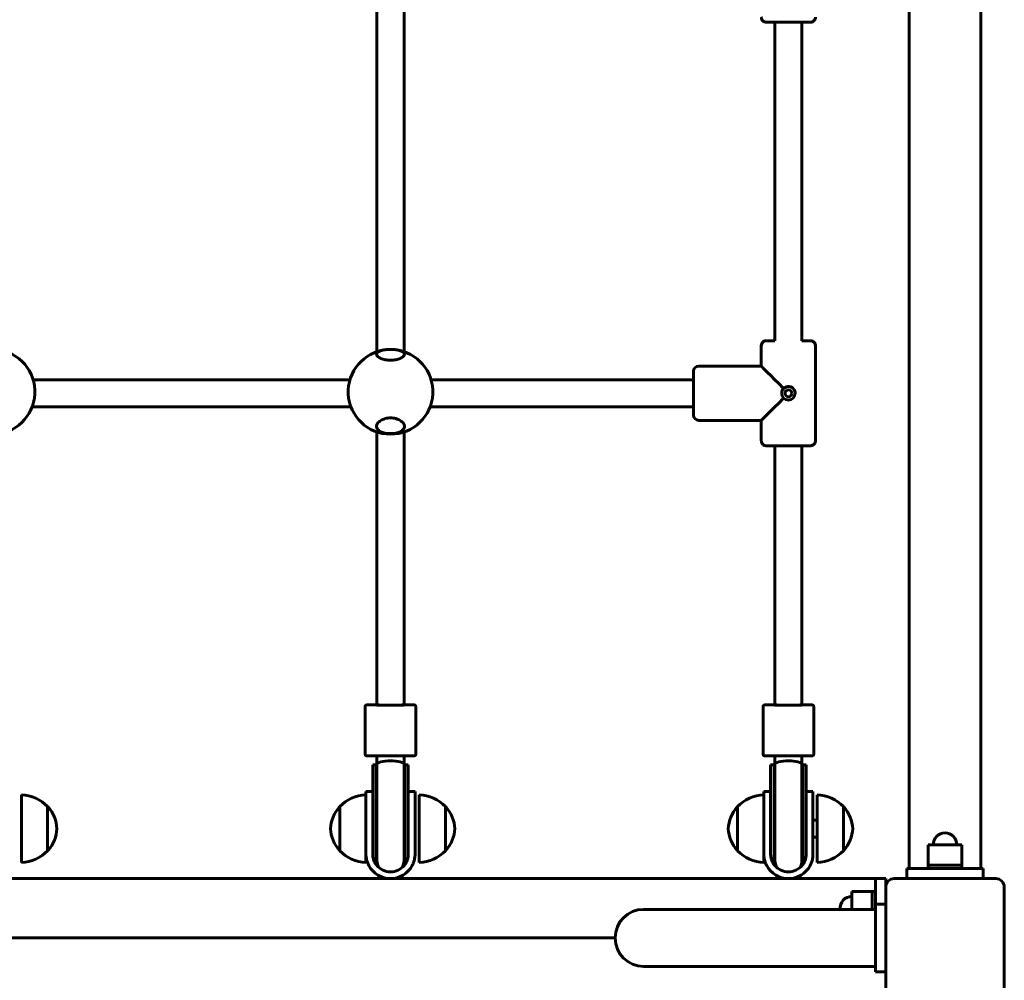
# Model space of a CAD drawing. Units: millimetres. Extents: x 4777 to 14021, y 6567 to 16066.
# Drawn here: x 9379 to 9961, y 9070 to 9637 of the extents above; entities that cross this region are included whole.
import ezdxf

# ---------------------------------------------------------------- set-up
doc = ezdxf.new("R2010")
doc.units = ezdxf.units.MM
doc.header["$LTSCALE"] = 65
doc.layers.add('Widoczne (ISO)', color=7, linetype='Continuous', lineweight=60)

msp = doc.modelspace()

# ---------------------------------------------------------------- linework, layer by layer
at = {"layer": 'Widoczne (ISO)'}
for p, q in [((9904.51, 9135.97), (9904.51, 10919.97)), ((9946.91, 9135.97), (9946.91, 10919.97)), ((9590.21, 9441.02), (9590.21, 9643.65)), ((9606.21, 9441.02), (9606.21, 9643.65)), ((9825.21, 9447.47), (9825.21, 9635.44)), ((9841.21, 9447.47), (9841.21, 9635.44)), ((9817.21, 9432.47), (9817.21, 9444.47)), ((9817.21, 9444.47), (9817.21, 9432.47)), ((9825.21, 9447.47), (9820.21, 9447.47)), ((9820.21, 9447.47), (9825.21, 9447.47)), ((9846.21, 9447.47), (9841.21, 9447.47)), ((9841.21, 9447.47), (9846.21, 9447.47)), ((9849.21, 9444.47), (9849.21, 9388.47)), ((9849.21, 9388.47), (9849.21, 9444.47)), ((9817.21, 9432.47), (9780.21, 9432.47)), ((9817.21, 9432.47), (9780.21, 9432.47)), ((9817.21, 9432.47), (9780.21, 9432.47)), ((9777.21, 9429.47), (9777.21, 9429.47)), ((9777.21, 9403.47), (9777.21, 9429.47)), ((9387.17, 9424.47), (9574.25, 9424.47)), ((9622.17, 9424.47), (9777.21, 9424.47)), ((9386.59, 9408.47), (9574.84, 9408.47)), ((9621.59, 9408.47), (9777.21, 9408.47)), ((9817.21, 9400.47), (9780.21, 9400.47)), ((9817.21, 9388.47), (9817.21, 9400.47)), ((9817.21, 9400.47), (9817.21, 9388.47)), ((9590.21, 9232.47), (9590.21, 9393.65)), ((9606.21, 9232.47), (9606.21, 9393.65)), ((9825.21, 9232.47), (9825.21, 9385.44)), ((9841.21, 9232.47), (9841.21, 9385.44)), ((9583.21, 9203.47), (9583.21, 9231.47)), ((9590.21, 9232.46), (9590.21, 9232.47)), ((9606.21, 9232.46), (9606.21, 9232.47)), ((9613.21, 9203.47), (9613.21, 9231.47)), ((9818.21, 9203.47), (9818.21, 9231.47)), ((9825.21, 9232.46), (9825.21, 9232.47)), ((9841.21, 9232.46), (9841.21, 9232.47)), ((9848.21, 9203.47), (9848.21, 9231.47)), ((9590.21, 9197.46), (9590.21, 9202.44)), ((9606.21, 9197.46), (9606.21, 9202.44)), ((9825.21, 9197.46), (9825.21, 9202.44)), ((9841.21, 9197.46), (9841.21, 9202.44)), ((9587.71, 9197.24), (9587.71, 9178.8)), ((9589.71, 9197.24), (9587.71, 9197.24)), ((9589.71, 9197.24), (9589.71, 9168.62)), ((9590.21, 9197.44), (9590.21, 9197.46)), ((9590.21, 9197.44), (9590.21, 9168.67)), ((9606.21, 9197.44), (9606.21, 9197.46)), ((9606.21, 9197.44), (9606.21, 9168.67)), ((9606.71, 9197.24), (9606.71, 9168.62)), ((9608.71, 9197.24), (9606.71, 9197.24)), ((9608.71, 9178.8), (9608.71, 9197.24)), ((9822.71, 9197.24), (9822.71, 9178.8)), ((9824.71, 9197.24), (9822.71, 9197.24)), ((9824.71, 9197.24), (9824.71, 9168.62)), ((9825.21, 9197.44), (9825.21, 9197.46)), ((9825.21, 9197.44), (9825.21, 9168.67)), ((9841.21, 9197.44), (9841.21, 9197.46)), ((9841.21, 9197.44), (9841.21, 9168.67)), ((9841.71, 9197.24), (9841.71, 9168.62)), ((9843.71, 9197.24), (9841.71, 9197.24)), ((9843.71, 9178.8), (9843.71, 9197.24)), ((9380.21, 9139.47), (9380.21, 9179.47)), ((9583.71, 9181.47), (9583.71, 9144.47)), ((9587.71, 9181.47), (9583.71, 9181.47)), ((9587.71, 9144.47), (9587.71, 9178.8)), ((9612.71, 9181.47), (9608.71, 9181.47)), ((9608.71, 9178.8), (9608.71, 9144.47)), ((9612.71, 9144.47), (9612.71, 9181.47)), ((9615.21, 9139.47), (9615.21, 9179.47)), ((9818.71, 9181.47), (9818.71, 9144.47)), ((9822.71, 9181.47), (9818.71, 9181.47)), ((9822.71, 9144.47), (9822.71, 9178.8)), ((9847.71, 9181.47), (9843.71, 9181.47)), ((9843.71, 9178.8), (9843.71, 9144.47)), ((9847.71, 9144.47), (9847.71, 9181.47)), ((9850.21, 9139.47), (9850.21, 9179.47)), ((9395.71, 9146.47), (9395.71, 9172.47)), ((9568.21, 9172.47), (9568.21, 9146.47)), ((9630.71, 9146.47), (9630.71, 9172.47)), ((9803.21, 9172.47), (9803.21, 9146.47)), ((9865.71, 9146.47), (9865.71, 9172.47)), ((9589.71, 9140.83), (9589.71, 9168.62)), ((9590.21, 9168.67), (9590.21, 9140.73)), ((9606.21, 9140.73), (9606.21, 9168.67)), ((9606.71, 9140.83), (9606.71, 9168.62)), ((9824.71, 9140.83), (9824.71, 9168.62)), ((9825.21, 9168.67), (9825.21, 9140.73)), ((9841.21, 9140.73), (9841.21, 9168.67)), ((9841.71, 9140.83), (9841.71, 9168.62)), ((9850.21, 9164.47), (9847.71, 9164.47)), ((9850.21, 9154.47), (9847.71, 9154.47)), ((9935.71, 9149.97), (9915.71, 9149.97)), ((9915.71, 9137.97), (9915.71, 9149.97)), ((9935.71, 9137.97), (9935.71, 9149.97)), ((9583.71, 9144.47), (9583.71, 9139.47)), ((9818.71, 9144.47), (9818.71, 9139.47)), ((9588.36, 9140.83), (9589.71, 9140.83)), ((9606.71, 9140.83), (9608.06, 9140.83)), ((9823.36, 9140.83), (9824.71, 9140.83)), ((9841.71, 9140.83), (9843.06, 9140.83)), ((9903.21, 9135.97), (9903.21, 9129.97)), ((9948.21, 9135.97), (9903.21, 9135.97)), ((9915.71, 9137.97), (9935.71, 9137.97)), ((9915.71, 9135.97), (9915.71, 9137.97)), ((9935.71, 9137.97), (9915.71, 9137.97)), ((9935.71, 9135.97), (9935.71, 9137.97)), ((9948.21, 9135.97), (9948.21, 9129.97)), ((9091.36, 9129.97), (9884.71, 9129.97)), ((9884.71, 9129.97), (9890.71, 9129.97)), ((9884.71, 9129.97), (9884.71, 9114.97)), ((9890.71, 9129.97), (9890.71, 9124.97)), ((9895.71, 9129.97), (9955.71, 9129.97)), ((9890.71, 9064.97), (9890.71, 9124.97)), ((9960.71, 9124.97), (9960.71, 9064.97)), ((9870.71, 9122.47), (9870.71, 9111.82)), ((9882.71, 9122.47), (9870.71, 9122.47)), ((9882.71, 9111.82), (9882.71, 9122.47)), ((9884.71, 9122.47), (9882.71, 9122.47)), ((9882.71, 9122.47), (9882.71, 9111.82)), ((9884.71, 9074.97), (9884.71, 9114.97)), ((9890.71, 9114.97), (9884.71, 9114.97)), ((9831.91, 9111.82), (9747.71, 9111.82)), ((9884.71, 9111.82), (9831.91, 9111.82)), ((9730.86, 9094.97), (9230.56, 9094.97)), ((9747.71, 9078.12), (9831.91, 9078.12)), ((9884.71, 9078.12), (9831.91, 9078.12)), ((9890.71, 9074.97), (9884.71, 9074.97))]:
    msp.add_line(p, q, dxfattribs=at)
for centre, radius, start, end in [((9363.21, 9417.33), 25, 95.88024, 84.11976), ((9598.21, 9417.33), 25, 95.88024, 84.11976), ((9780.21, 9429.47), 3, 90, 180), ((9780.21, 9403.47), 3, 180, 270), ((9379.61, 9157.48), 22, 42.95665, 88.43425), ((9584.31, 9157.48), 22, 91.56575, 137.04335), ((9614.61, 9157.48), 22, 42.95665, 88.43425), ((9819.31, 9157.48), 22, 91.56575, 137.04335), ((9849.61, 9157.48), 22, 42.95665, 88.43425), ((9395.27, 9171.47), 1, 41.32458, 63.53206), ((9380.25, 9158.26), 21, 3.29354, 41.32458), ((9583.68, 9158.26), 21, 138.67542, 176.70646), ((9568.66, 9171.47), 1, 116.46794, 138.67542), ((9630.27, 9171.47), 1, 41.32458, 63.53206), ((9615.25, 9158.26), 21, 3.29354, 41.32458), ((9818.68, 9158.26), 21, 138.67542, 176.70646), ((9803.66, 9171.47), 1, 116.46794, 138.67542), ((9865.27, 9171.47), 1, 41.32458, 63.53206), ((9850.25, 9158.26), 21, 3.29354, 41.32458), ((9380.25, 9160.67), 21, 318.67542, 356.70646), ((9583.68, 9160.67), 21, 183.29354, 221.32458), ((9615.25, 9160.67), 21, 318.67542, 356.70646), ((9818.68, 9160.67), 21, 183.29354, 221.32458), ((9850.25, 9160.67), 21, 318.67542, 356.70646), ((9925.71, 9149.97), 7, 0, 180), ((9379.61, 9161.46), 22, 271.56575, 317.04335), ((9395.27, 9147.47), 1, 296.46794, 318.67542), ((9568.66, 9147.47), 1, 221.32458, 243.53206), ((9584.31, 9161.46), 22, 222.95665, 268.43425), ((9598.21, 9140.83), 8.5, 160.25008, 180), ((9598.21, 9140.83), 8.5, 0, 19.74992), ((9614.61, 9161.46), 22, 271.56575, 317.04335), ((9630.27, 9147.47), 1, 296.46794, 318.67542), ((9803.66, 9147.47), 1, 221.32458, 243.53206), ((9819.31, 9161.46), 22, 222.95665, 268.43425), ((9833.21, 9140.83), 8.5, 160.25008, 180), ((9833.21, 9140.83), 8.5, 0, 19.74992), ((9849.61, 9161.46), 22, 271.56575, 317.04335), ((9865.27, 9147.47), 1, 296.46794, 318.67542), ((9598.21, 9144.47), 14.5, 207.73729, 332.26271), ((9598.21, 9144.47), 10.5, 219.99497, 320.00503), ((9598.21, 9140.73), 8, 180, 212.68113), ((9598.21, 9140.73), 8, 327.31887, 0), ((9833.21, 9144.47), 14.5, 207.73729, 332.26271), ((9833.21, 9144.47), 10.5, 219.99497, 320.00503), ((9833.21, 9140.73), 8, 180, 212.68113), ((9833.21, 9140.73), 8, 327.31887, 0), ((9895.71, 9124.97), 5, 90, 180), ((9955.71, 9124.97), 5, 0, 90), ((9870.71, 9112.47), 7, 90, 185.328), ((9747.71, 9094.97), 16.85, 90, 270)]:
    msp.add_arc(centre, radius, start, end, dxfattribs=at)
for centre, major_axis, ratio, start_param, end_param in [((9820.21, 9444.47), (-3, 0), 0.999996, 4.712389, 6.283185), ((9820.21, 9444.47), (-3, 0), 0.999996, 4.712389, 6.283185), ((9846.21, 9444.47), (3, 0), 0.999996, 0, 1.570796), ((9846.21, 9444.47), (3, 0), 0.999996, 0, 1.570796), ((9780.21, 9429.47), (-3, 0), 0.999996, 4.712389, 6.283185), ((9780.21, 9429.47), (-3, 0), 0.999996, 4.712389, 6.283185), ((9833.21, 9416.47), (16, -16), 0.001328, 3.142921, 4.52327), ((9833.21, 9416.43), (4, 0), 0.999996, 3.141897, 6.283185), ((9833.21, 9416.44), (-2, -0.01), 0.999996, 0, 3.135616), ((9833.21, 9416.47), (16, 16), 0.001328, 3.142921, 4.520613), ((9598.21, 9232.47), (8, 0), 0.002656, 3.141593, 6.283185), ((9598.21, 9232.47), (-8, 0), 0.002656, 0, 3.141593), ((9833.21, 9232.47), (8, 0), 0.002656, 3.141593, 6.283185), ((9833.21, 9232.47), (-8, 0), 0.002656, 0, 3.141593), ((9598.21, 9197.42), (8, 0), 0.261234, 0.010955, 3.130637), ((9833.21, 9197.42), (8, 0), 0.261234, 0.010955, 3.130637), ((9598.21, 9197.24), (0, -17.23), 0.493335, 4.712389, 4.827471), ((9598.11, 9209.42), (14.14, -8.38), 0.999998, 4.712389, 4.746246), ((9598.21, 9196.36), (0, -17.23), 0.493335, 4.77473, 5.05709), ((9598.11, 9209.43), (-14.42, 7.89), 0.999998, 1.539739, 1.570796), ((9598.11, 9209.42), (14.3, 8.11), 0.999998, 4.712389, 4.746811), ((9598.21, 9196.36), (0, -17.23), 0.493335, 1.226095, 1.516042), ((9598.11, 9209.43), (-14.03, -8.56), 0.999998, 1.538953, 1.570796), ((9598.21, 9197.24), (0, -17.23), 0.493335, 1.46341, 1.570796), ((9833.21, 9197.24), (0, -17.23), 0.493335, 4.712389, 4.827471), ((9833.11, 9209.42), (14.14, -8.38), 0.999998, 4.712389, 4.746246), ((9833.21, 9196.36), (0, -17.23), 0.493335, 4.77473, 5.05709), ((9833.11, 9209.43), (-14.42, 7.89), 0.999998, 1.539739, 1.570796), ((9833.11, 9209.42), (14.3, 8.11), 0.999998, 4.712389, 4.746811), ((9833.21, 9196.36), (0, -17.23), 0.493335, 1.226095, 1.516042), ((9833.11, 9209.43), (-14.03, -8.56), 0.999998, 1.538953, 1.570796), ((9833.21, 9197.24), (0, -17.23), 0.493335, 1.46341, 1.570796)]:
    msp.add_ellipse(centre, major_axis=major_axis, ratio=ratio, start_param=start_param, end_param=end_param, dxfattribs=at)
msp.add_ellipse((9833.21, 9416.43), major_axis=(2, 0), ratio=0.999996, dxfattribs=at)
for points, knots in [([(9849.21, 9638.47), (9849.21, 9638.14), (9849.16, 9637.81), (9848.95, 9637.2), (9848.8, 9636.91), (9848.42, 9636.41), (9848.18, 9636.18), (9847.66, 9635.82), (9847.36, 9635.68), (9846.92, 9635.55), (9846.78, 9635.52), (9846.6, 9635.49), (9846.55, 9635.48), (9846.48, 9635.48), (9846.45, 9635.47), (9846.4, 9635.47), (9846.38, 9635.47), (9846.33, 9635.47), (9846.3, 9635.47), (9846.22, 9635.46), (9846.17, 9635.46), (9845.94, 9635.46), (9845.66, 9635.46), (9844.69, 9635.45), (9843.84, 9635.45), (9841.84, 9635.44), (9840.72, 9635.44), (9838.29, 9635.43), (9836.96, 9635.43), (9834.24, 9635.43), (9832.82, 9635.43), (9830.08, 9635.43), (9828.72, 9635.43), (9826.24, 9635.44), (9825.08, 9635.44), (9823.11, 9635.44), (9822.27, 9635.45), (9820.99, 9635.45), (9820.56, 9635.46), (9820.24, 9635.46), (9820.2, 9635.46), (9820.08, 9635.47), (9820.05, 9635.47), (9819.99, 9635.47), (9819.95, 9635.48), (9819.85, 9635.49), (9819.79, 9635.49), (9819.69, 9635.51), (9819.63, 9635.52), (9819.48, 9635.55), (9819.39, 9635.58), (9819.11, 9635.67), (9818.93, 9635.75), (9818.5, 9635.98), (9818.26, 9636.17), (9817.84, 9636.61), (9817.65, 9636.87), (9817.37, 9637.45), (9817.28, 9637.76), (9817.22, 9638.2), (9817.21, 9638.33), (9817.21, 9638.47)], [0, 0, 0, 0, 0.097303, 0.097303, 0.192848, 0.192848, 0.28845, 0.28845, 0.383947, 0.383947, 0.42711, 0.42711, 0.444866, 0.444866, 0.461251, 0.461251, 0.479441, 0.479441, 0.513665, 0.513665, 0.614146, 0.614146, 0.917079, 0.917079, 1.382378, 1.382378, 1.798978, 1.798978, 2.214269, 2.214269, 2.629106, 2.629106, 3.043844, 3.043844, 3.458657, 3.458657, 3.873837, 3.873837, 4.290513, 4.290513, 4.416062, 4.416062, 4.440135, 4.440135, 4.463762, 4.463762, 4.482721, 4.482721, 4.499898, 4.499898, 4.53005, 4.53005, 4.587825, 4.587825, 4.676307, 4.676307, 4.771651, 4.771651, 4.867243, 4.867243, 4.906459, 4.906459, 4.906459, 4.906459]), ([(9817.21, 9444.47), (9817.21, 9444.79), (9817.27, 9445.12), (9817.47, 9445.73), (9817.63, 9446.02), (9818.01, 9446.53), (9818.24, 9446.75), (9818.77, 9447.11), (9819.06, 9447.25), (9819.5, 9447.38), (9819.65, 9447.41), (9819.82, 9447.44), (9819.87, 9447.45), (9819.95, 9447.46), (9819.98, 9447.46), (9820.03, 9447.46), (9820.05, 9447.46), (9820.1, 9447.47), (9820.12, 9447.47), (9820.21, 9447.47), (9820.25, 9447.47), (9820.49, 9447.47), (9820.76, 9447.48), (9821.73, 9447.48), (9822.59, 9447.49), (9824.12, 9447.49), (9824.65, 9447.49), (9825.21, 9447.49)], [0, 0, 0, 0, 0.097303, 0.097303, 0.192848, 0.192848, 0.28845, 0.28845, 0.383947, 0.383947, 0.42711, 0.42711, 0.444866, 0.444866, 0.461251, 0.461251, 0.479441, 0.479441, 0.513665, 0.513665, 0.614146, 0.614146, 0.917079, 0.917079, 1.382378, 1.382378, 1.595145, 1.595145, 1.595145, 1.595145]), ([(9841.21, 9447.49), (9841.6, 9447.49), (9841.98, 9447.49), (9843.32, 9447.49), (9844.16, 9447.49), (9845.43, 9447.48), (9845.87, 9447.48), (9846.19, 9447.47), (9846.23, 9447.47), (9846.35, 9447.46), (9846.37, 9447.46), (9846.43, 9447.46), (9846.48, 9447.46), (9846.58, 9447.44), (9846.63, 9447.44), (9846.74, 9447.42), (9846.8, 9447.41), (9846.94, 9447.38), (9847.04, 9447.35), (9847.32, 9447.26), (9847.5, 9447.18), (9847.92, 9446.95), (9848.16, 9446.77), (9848.59, 9446.33), (9848.78, 9446.06), (9849.05, 9445.49), (9849.15, 9445.17), (9849.2, 9444.73), (9849.21, 9444.6), (9849.21, 9444.47)], [3.310726, 3.310726, 3.310726, 3.310726, 3.458657, 3.458657, 3.873837, 3.873837, 4.290513, 4.290513, 4.416062, 4.416062, 4.440135, 4.440135, 4.463762, 4.463762, 4.482721, 4.482721, 4.499898, 4.499898, 4.53005, 4.53005, 4.587825, 4.587825, 4.676307, 4.676307, 4.771651, 4.771651, 4.867243, 4.867243, 4.906459, 4.906459, 4.906459, 4.906459]), ([(9598.21, 9435.94), (9597.18, 9435.94), (9596.09, 9436.04), (9594.11, 9436.43), (9593.22, 9436.72), (9591.73, 9437.37), (9591.06, 9437.79), (9590.18, 9438.65), (9589.96, 9439.1), (9589.96, 9439.89), (9590.17, 9440.29), (9591.03, 9441.02), (9591.69, 9441.34), (9593.19, 9441.81), (9594.09, 9442.01), (9596.09, 9442.27), (9597.18, 9442.33), (9599.24, 9442.33), (9600.34, 9442.27), (9602.33, 9442.01), (9603.24, 9441.81), (9604.73, 9441.34), (9605.39, 9441.02), (9606.26, 9440.29), (9606.46, 9439.89), (9606.46, 9439.1), (9606.25, 9438.65), (9605.37, 9437.79), (9604.7, 9437.37), (9603.21, 9436.72), (9602.32, 9436.43), (9600.34, 9436.04), (9599.25, 9435.94), (9598.21, 9435.94)], [0, 0, 0, 0, 0.310325, 0.310325, 0.62065, 0.62065, 0.970973, 0.970973, 1.321297, 1.321297, 1.662517, 1.662517, 2.003738, 2.003738, 2.312725, 2.312725, 2.621712, 2.621712, 2.930699, 2.930699, 3.239685, 3.239685, 3.580906, 3.580906, 3.922127, 3.922127, 4.27245, 4.27245, 4.622774, 4.622774, 4.933099, 4.933099, 5.243423, 5.243423, 5.243423, 5.243423]), ([(9831.27, 9419.92), (9832.25, 9420.46), (9833.48, 9420.57), (9835.67, 9419.8), (9836.58, 9418.89), (9837.13, 9417.35), (9837.21, 9416.89), (9837.21, 9416.43)], [1.7860109, 1.7860109, 1.7860109, 1.7860109, 2.1463656, 2.1463656, 2.5227463, 2.5227463, 2.6692497, 2.6692497, 2.6692497, 2.6692497]), ([(9829.21, 9416.42), (9829.21, 9416.81), (9829.27, 9417.19), (9829.55, 9418.15), (9829.87, 9418.7), (9830.32, 9419.19), (9830.35, 9419.22), (9830.39, 9419.25)], [2.6689281, 2.6689281, 2.6689281, 2.6689281, 2.7914903, 2.7914903, 2.9875897, 2.9875897, 3.0027659, 3.0027659, 3.0027659, 3.0027659]), ([(9830.18, 9419.45), (9830.21, 9419.43), (9830.23, 9419.41), (9830.27, 9419.36), (9830.3, 9419.34), (9830.33, 9419.31), (9830.35, 9419.29), (9830.37, 9419.27), (9830.37, 9419.26), (9830.38, 9419.26), (9830.38, 9419.25), (9830.39, 9419.25), (9830.39, 9419.25), (9830.39, 9419.25)], [0, 0, 0, 0, 0.00968228, 0.00968228, 0.01937981, 0.01937981, 0.0291614, 0.0291614, 0.03592835, 0.03592835, 0.04270953, 0.04270953, 0.04290953, 0.04290953, 0.04290953, 0.04290953]), ([(9830.39, 9419.25), (9830.55, 9419.42), (9830.72, 9419.56), (9831.02, 9419.78), (9831.14, 9419.85), (9831.27, 9419.92)], [1.667824, 1.667824, 1.667824, 1.667824, 1.7406517, 1.7406517, 1.7860109, 1.7860109, 1.7860109, 1.7860109]), ([(9830.39, 9413.6), (9830.39, 9413.6), (9830.39, 9413.6), (9830.38, 9413.6), (9830.38, 9413.59), (9830.37, 9413.59), (9830.37, 9413.58), (9830.35, 9413.56), (9830.33, 9413.54), (9830.3, 9413.51), (9830.27, 9413.49), (9830.23, 9413.44), (9830.21, 9413.42), (9830.18, 9413.4)], [-0.00020007, -0.00020007, -0.00020007, -0.00020007, 0, 0, 0.0067834, 0.0067834, 0.01355255, 0.01355255, 0.02333734, 0.02333734, 0.03303805, 0.03303805, 0.04272349, 0.04272349, 0.04272349, 0.04272349]), ([(9598.21, 9401.9), (9599.25, 9401.9), (9600.34, 9401.76), (9602.32, 9401.22), (9603.21, 9400.84), (9604.7, 9399.94), (9605.37, 9399.36), (9606.25, 9398.13), (9606.46, 9397.49), (9606.46, 9396.34), (9606.26, 9395.74), (9605.39, 9394.66), (9604.73, 9394.17), (9603.24, 9393.44), (9602.33, 9393.14), (9600.34, 9392.74), (9599.24, 9392.64), (9597.18, 9392.64), (9596.09, 9392.74), (9594.09, 9393.14), (9593.19, 9393.44), (9591.69, 9394.17), (9591.03, 9394.66), (9590.17, 9395.74), (9589.96, 9396.34), (9589.96, 9397.49), (9590.18, 9398.13), (9591.06, 9399.36), (9591.73, 9399.94), (9593.22, 9400.84), (9594.11, 9401.22), (9596.09, 9401.76), (9597.18, 9401.9), (9598.21, 9401.9)], [0, 0, 0, 0, 0.310325, 0.310325, 0.62065, 0.62065, 0.970973, 0.970973, 1.321297, 1.321297, 1.662517, 1.662517, 2.003738, 2.003738, 2.312725, 2.312725, 2.621712, 2.621712, 2.930699, 2.930699, 3.239685, 3.239685, 3.580906, 3.580906, 3.922127, 3.922127, 4.27245, 4.27245, 4.622774, 4.622774, 4.933099, 4.933099, 5.243423, 5.243423, 5.243423, 5.243423]), ([(9849.21, 9388.47), (9849.21, 9388.14), (9849.16, 9387.81), (9848.95, 9387.2), (9848.8, 9386.92), (9848.42, 9386.41), (9848.18, 9386.18), (9847.66, 9385.82), (9847.36, 9385.68), (9846.92, 9385.55), (9846.78, 9385.52), (9846.6, 9385.49), (9846.55, 9385.49), (9846.48, 9385.48), (9846.45, 9385.47), (9846.4, 9385.47), (9846.38, 9385.47), (9846.33, 9385.47), (9846.3, 9385.47), (9846.22, 9385.46), (9846.17, 9385.46), (9845.94, 9385.46), (9845.66, 9385.46), (9844.69, 9385.45), (9843.84, 9385.45), (9841.84, 9385.44), (9840.72, 9385.44), (9838.29, 9385.43), (9836.96, 9385.43), (9834.24, 9385.43), (9832.82, 9385.43), (9830.08, 9385.43), (9828.72, 9385.43), (9826.24, 9385.44), (9825.08, 9385.44), (9823.11, 9385.44), (9822.27, 9385.45), (9820.99, 9385.45), (9820.56, 9385.46), (9820.24, 9385.46), (9820.2, 9385.46), (9820.08, 9385.47), (9820.05, 9385.47), (9819.99, 9385.47), (9819.95, 9385.48), (9819.85, 9385.49), (9819.79, 9385.49), (9819.69, 9385.51), (9819.63, 9385.52), (9819.48, 9385.56), (9819.39, 9385.58), (9819.11, 9385.67), (9818.93, 9385.75), (9818.5, 9385.98), (9818.26, 9386.17), (9817.84, 9386.61), (9817.65, 9386.87), (9817.37, 9387.45), (9817.28, 9387.76), (9817.22, 9388.2), (9817.21, 9388.34), (9817.21, 9388.47)], [0, 0, 0, 0, 0.097303, 0.097303, 0.192848, 0.192848, 0.28845, 0.28845, 0.383947, 0.383947, 0.42711, 0.42711, 0.444866, 0.444866, 0.461251, 0.461251, 0.479441, 0.479441, 0.513665, 0.513665, 0.614146, 0.614146, 0.917079, 0.917079, 1.382378, 1.382378, 1.798978, 1.798978, 2.214269, 2.214269, 2.629106, 2.629106, 3.043844, 3.043844, 3.458657, 3.458657, 3.873837, 3.873837, 4.290513, 4.290513, 4.416062, 4.416062, 4.440135, 4.440135, 4.463762, 4.463762, 4.482721, 4.482721, 4.499898, 4.499898, 4.53005, 4.53005, 4.587825, 4.587825, 4.676307, 4.676307, 4.771651, 4.771651, 4.867243, 4.867243, 4.906459, 4.906459, 4.906459, 4.906459]), ([(9583.21, 9231.47), (9583.21, 9231.58), (9583.23, 9231.68), (9583.3, 9231.89), (9583.35, 9231.98), (9583.48, 9232.15), (9583.56, 9232.23), (9583.69, 9232.32), (9583.73, 9232.34), (9583.82, 9232.39), (9583.86, 9232.4), (9583.93, 9232.43), (9583.96, 9232.44), (9584.02, 9232.45), (9584.05, 9232.45), (9584.08, 9232.46), (9584.1, 9232.46), (9584.12, 9232.46), (9584.13, 9232.46), (9584.16, 9232.47), (9584.18, 9232.47), (9584.23, 9232.47), (9584.26, 9232.47), (9584.43, 9232.47), (9584.65, 9232.48), (9585.49, 9232.48), (9586.27, 9232.49), (9588.1, 9232.49), (9589.11, 9232.5), (9590.21, 9232.5)], [0, 0, 0, 0, 0.032478, 0.032478, 0.064364, 0.064364, 0.09625, 0.09625, 0.111796, 0.111796, 0.126131, 0.126131, 0.136127, 0.136127, 0.147916, 0.147916, 0.157242, 0.157242, 0.171775, 0.171775, 0.2038, 0.2038, 0.299743, 0.299743, 0.588895, 0.588895, 1.065026, 1.065026, 1.468625, 1.468625, 1.468625, 1.468625]), ([(9589.27, 9232.46), (9589.27, 9232.46), (9589.27, 9232.46), (9589.28, 9232.46), (9589.3, 9232.46), (9589.42, 9232.46), (9589.58, 9232.46), (9590.12, 9232.46), (9590.58, 9232.45), (9591.74, 9232.45), (9592.45, 9232.45), (9594.04, 9232.45), (9594.93, 9232.44), (9596.78, 9232.44), (9597.75, 9232.44), (9599.66, 9232.44), (9600.61, 9232.44), (9602.39, 9232.45), (9603.24, 9232.45), (9604.7, 9232.45), (9605.35, 9232.45), (9606.35, 9232.46), (9606.73, 9232.46), (9607.02, 9232.46), (9607.08, 9232.46), (9607.14, 9232.46), (9607.15, 9232.46), (9607.15, 9232.46), (9607.15, 9232.46), (9607.15, 9232.46)], [0.189938, 0.189938, 0.189938, 0.189938, 0.196311, 0.196311, 0.265905, 0.265905, 0.453687, 0.453687, 0.728409, 0.728409, 1.013825, 1.013825, 1.300172, 1.300172, 1.586721, 1.586721, 1.873321, 1.873321, 2.159911, 2.159911, 2.446414, 2.446414, 2.732579, 2.732579, 2.826983, 2.826983, 2.880551, 2.880551, 2.885628, 2.885628, 2.885628, 2.885628]), ([(9606.21, 9232.5), (9606.58, 9232.5), (9606.93, 9232.5), (9608.41, 9232.49), (9609.4, 9232.49), (9610.95, 9232.48), (9611.53, 9232.48), (9611.99, 9232.47), (9612.09, 9232.47), (9612.19, 9232.47), (9612.22, 9232.47), (9612.27, 9232.47), (9612.28, 9232.47), (9612.35, 9232.46), (9612.37, 9232.46), (9612.41, 9232.45), (9612.44, 9232.44), (9612.5, 9232.43), (9612.53, 9232.42), (9612.59, 9232.39), (9612.64, 9232.37), (9612.74, 9232.32), (9612.81, 9232.28), (9612.94, 9232.16), (9613.01, 9232.09), (9613.12, 9231.91), (9613.16, 9231.81), (9613.2, 9231.63), (9613.21, 9231.55), (9613.21, 9231.47)], [3.164321, 3.164321, 3.164321, 3.164321, 3.297412, 3.297412, 3.743777, 3.743777, 4.190497, 4.190497, 4.359682, 4.359682, 4.439988, 4.439988, 4.480666, 4.480666, 4.489815, 4.489815, 4.501214, 4.501214, 4.510583, 4.510583, 4.524568, 4.524568, 4.547156, 4.547156, 4.577138, 4.577138, 4.608903, 4.608903, 4.633297, 4.633297, 4.633297, 4.633297]), ([(9818.21, 9231.47), (9818.21, 9231.58), (9818.23, 9231.68), (9818.3, 9231.89), (9818.35, 9231.98), (9818.48, 9232.15), (9818.56, 9232.23), (9818.69, 9232.32), (9818.73, 9232.34), (9818.82, 9232.39), (9818.86, 9232.4), (9818.93, 9232.43), (9818.96, 9232.44), (9819.02, 9232.45), (9819.05, 9232.45), (9819.08, 9232.46), (9819.1, 9232.46), (9819.12, 9232.46), (9819.13, 9232.46), (9819.16, 9232.47), (9819.18, 9232.47), (9819.23, 9232.47), (9819.26, 9232.47), (9819.43, 9232.47), (9819.65, 9232.48), (9820.49, 9232.48), (9821.27, 9232.49), (9823.1, 9232.49), (9824.11, 9232.5), (9825.21, 9232.5)], [0, 0, 0, 0, 0.032478, 0.032478, 0.064364, 0.064364, 0.09625, 0.09625, 0.111796, 0.111796, 0.126131, 0.126131, 0.136127, 0.136127, 0.147916, 0.147916, 0.157242, 0.157242, 0.171775, 0.171775, 0.2038, 0.2038, 0.299743, 0.299743, 0.588895, 0.588895, 1.065026, 1.065026, 1.468625, 1.468625, 1.468625, 1.468625]), ([(9824.27, 9232.46), (9824.27, 9232.46), (9824.27, 9232.46), (9824.28, 9232.46), (9824.3, 9232.46), (9824.42, 9232.46), (9824.58, 9232.46), (9825.12, 9232.46), (9825.58, 9232.45), (9826.74, 9232.45), (9827.45, 9232.45), (9829.04, 9232.45), (9829.93, 9232.44), (9831.78, 9232.44), (9832.75, 9232.44), (9834.66, 9232.44), (9835.61, 9232.44), (9837.39, 9232.45), (9838.24, 9232.45), (9839.7, 9232.45), (9840.35, 9232.45), (9841.35, 9232.46), (9841.73, 9232.46), (9842.02, 9232.46), (9842.08, 9232.46), (9842.14, 9232.46), (9842.15, 9232.46), (9842.15, 9232.46), (9842.15, 9232.46), (9842.15, 9232.46)], [0.189938, 0.189938, 0.189938, 0.189938, 0.196311, 0.196311, 0.265905, 0.265905, 0.453687, 0.453687, 0.728409, 0.728409, 1.013825, 1.013825, 1.300172, 1.300172, 1.586721, 1.586721, 1.873321, 1.873321, 2.159911, 2.159911, 2.446414, 2.446414, 2.732579, 2.732579, 2.826983, 2.826983, 2.880551, 2.880551, 2.885628, 2.885628, 2.885628, 2.885628]), ([(9841.21, 9232.5), (9841.58, 9232.5), (9841.93, 9232.5), (9843.41, 9232.49), (9844.4, 9232.49), (9845.95, 9232.48), (9846.53, 9232.48), (9846.99, 9232.47), (9847.09, 9232.47), (9847.19, 9232.47), (9847.22, 9232.47), (9847.27, 9232.47), (9847.28, 9232.47), (9847.35, 9232.46), (9847.37, 9232.46), (9847.41, 9232.45), (9847.44, 9232.44), (9847.5, 9232.43), (9847.53, 9232.42), (9847.59, 9232.39), (9847.64, 9232.37), (9847.74, 9232.32), (9847.81, 9232.28), (9847.94, 9232.16), (9848.01, 9232.09), (9848.12, 9231.91), (9848.16, 9231.81), (9848.2, 9231.63), (9848.21, 9231.55), (9848.21, 9231.47)], [3.164321, 3.164321, 3.164321, 3.164321, 3.297412, 3.297412, 3.743777, 3.743777, 4.190497, 4.190497, 4.359682, 4.359682, 4.439988, 4.439988, 4.480666, 4.480666, 4.489815, 4.489815, 4.501214, 4.501214, 4.510583, 4.510583, 4.524568, 4.524568, 4.547156, 4.547156, 4.577138, 4.577138, 4.608903, 4.608903, 4.633297, 4.633297, 4.633297, 4.633297]), ([(9613.21, 9203.47), (9613.21, 9203.36), (9613.2, 9203.25), (9613.13, 9203.05), (9613.08, 9202.95), (9612.95, 9202.78), (9612.87, 9202.71), (9612.74, 9202.62), (9612.7, 9202.59), (9612.61, 9202.55), (9612.56, 9202.53), (9612.49, 9202.51), (9612.46, 9202.5), (9612.41, 9202.48), (9612.38, 9202.48), (9612.34, 9202.47), (9612.33, 9202.47), (9612.3, 9202.47), (9612.29, 9202.47), (9612.26, 9202.47), (9612.25, 9202.47), (9612.2, 9202.46), (9612.17, 9202.46), (9611.99, 9202.46), (9611.77, 9202.46), (9610.94, 9202.45), (9610.15, 9202.45), (9608.23, 9202.44), (9607.1, 9202.44), (9604.61, 9202.43), (9603.21, 9202.43), (9600.33, 9202.43), (9598.81, 9202.43), (9595.84, 9202.43), (9594.36, 9202.43), (9591.6, 9202.43), (9590.29, 9202.44), (9588.02, 9202.44), (9587.03, 9202.44), (9585.48, 9202.45), (9584.9, 9202.45), (9584.43, 9202.46), (9584.34, 9202.46), (9584.23, 9202.46), (9584.21, 9202.46), (9584.16, 9202.47), (9584.15, 9202.47), (9584.08, 9202.48), (9584.06, 9202.48), (9584.02, 9202.49), (9583.99, 9202.49), (9583.93, 9202.51), (9583.9, 9202.52), (9583.83, 9202.54), (9583.79, 9202.56), (9583.68, 9202.62), (9583.62, 9202.66), (9583.49, 9202.77), (9583.42, 9202.85), (9583.31, 9203.02), (9583.27, 9203.12), (9583.22, 9203.3), (9583.21, 9203.39), (9583.21, 9203.47)], [0, 0, 0, 0, 0.032478, 0.032478, 0.064364, 0.064364, 0.09625, 0.09625, 0.111796, 0.111796, 0.126131, 0.126131, 0.136127, 0.136127, 0.147916, 0.147916, 0.157242, 0.157242, 0.171775, 0.171775, 0.2038, 0.2038, 0.299743, 0.299743, 0.588895, 0.588895, 1.065026, 1.065026, 1.512039, 1.512039, 1.958561, 1.958561, 2.404874, 2.404874, 2.851137, 2.851137, 3.297412, 3.297412, 3.743777, 3.743777, 4.190497, 4.190497, 4.359682, 4.359682, 4.439988, 4.439988, 4.480666, 4.480666, 4.489815, 4.489815, 4.501214, 4.501214, 4.510583, 4.510583, 4.524568, 4.524568, 4.547156, 4.547156, 4.577138, 4.577138, 4.608903, 4.608903, 4.633297, 4.633297, 4.633297, 4.633297]), ([(9848.21, 9203.47), (9848.21, 9203.36), (9848.2, 9203.25), (9848.13, 9203.05), (9848.08, 9202.95), (9847.95, 9202.78), (9847.87, 9202.71), (9847.74, 9202.62), (9847.7, 9202.59), (9847.61, 9202.55), (9847.56, 9202.53), (9847.49, 9202.51), (9847.46, 9202.5), (9847.41, 9202.48), (9847.38, 9202.48), (9847.34, 9202.47), (9847.33, 9202.47), (9847.3, 9202.47), (9847.29, 9202.47), (9847.26, 9202.47), (9847.25, 9202.47), (9847.2, 9202.46), (9847.17, 9202.46), (9846.99, 9202.46), (9846.77, 9202.46), (9845.94, 9202.45), (9845.15, 9202.45), (9843.23, 9202.44), (9842.1, 9202.44), (9839.61, 9202.43), (9838.21, 9202.43), (9835.33, 9202.43), (9833.81, 9202.43), (9830.84, 9202.43), (9829.36, 9202.43), (9826.6, 9202.43), (9825.29, 9202.44), (9823.02, 9202.44), (9822.03, 9202.44), (9820.48, 9202.45), (9819.9, 9202.45), (9819.43, 9202.46), (9819.34, 9202.46), (9819.23, 9202.46), (9819.21, 9202.46), (9819.16, 9202.47), (9819.15, 9202.47), (9819.08, 9202.48), (9819.06, 9202.48), (9819.02, 9202.49), (9818.99, 9202.49), (9818.93, 9202.51), (9818.9, 9202.52), (9818.83, 9202.54), (9818.79, 9202.56), (9818.68, 9202.62), (9818.62, 9202.66), (9818.49, 9202.77), (9818.42, 9202.85), (9818.31, 9203.02), (9818.27, 9203.12), (9818.22, 9203.3), (9818.21, 9203.39), (9818.21, 9203.47)], [0, 0, 0, 0, 0.032478, 0.032478, 0.064364, 0.064364, 0.09625, 0.09625, 0.111796, 0.111796, 0.126131, 0.126131, 0.136127, 0.136127, 0.147916, 0.147916, 0.157242, 0.157242, 0.171775, 0.171775, 0.2038, 0.2038, 0.299743, 0.299743, 0.588895, 0.588895, 1.065026, 1.065026, 1.512039, 1.512039, 1.958561, 1.958561, 2.404874, 2.404874, 2.851137, 2.851137, 3.297412, 3.297412, 3.743777, 3.743777, 4.190497, 4.190497, 4.359682, 4.359682, 4.439988, 4.439988, 4.480666, 4.480666, 4.489815, 4.489815, 4.501214, 4.501214, 4.510583, 4.510583, 4.524568, 4.524568, 4.547156, 4.547156, 4.577138, 4.577138, 4.608903, 4.608903, 4.633297, 4.633297, 4.633297, 4.633297]), ([(9583.97, 9141.75), (9583.97, 9141.76), (9583.97, 9141.78), (9583.81, 9142.6), (9583.71, 9143.5), (9583.71, 9144.47)], [13.5672117, 13.5672117, 13.5672117, 13.5672117, 13.5747577, 13.5747577, 13.9703776, 13.9703776, 13.9703776, 13.9703776]), ([(9583.97, 9141.75), (9584, 9141.6), (9584.03, 9141.44), (9584.17, 9140.81), (9584.33, 9140.22), (9584.78, 9138.97), (9585.07, 9138.31), (9585.38, 9137.72)], [0.3034917, 0.3034917, 0.3034917, 0.3034917, 0.375271, 0.375271, 0.5764243, 0.5764243, 0.7775777, 0.7775777, 0.7775777, 0.7775777]), ([(9587.71, 9144.47), (9587.71, 9144.33), (9587.72, 9144.19), (9587.75, 9143.22), (9587.88, 9142.45), (9588.07, 9141.75)], [8.6518714, 8.6518714, 8.6518714, 8.6518714, 8.7080907, 8.7080907, 9.0583256, 9.0583256, 9.0583256, 9.0583256]), ([(9590.17, 9137.72), (9590.09, 9137.82), (9590.01, 9137.91), (9589.55, 9138.5), (9589.23, 9139.01), (9588.74, 9139.91), (9588.54, 9140.36), (9588.25, 9141.14), (9588.14, 9141.48), (9588.07, 9141.75)], [1.0902332, 1.0902332, 1.0902332, 1.0902332, 1.1254397, 1.1254397, 1.2959596, 1.2959596, 1.4471888, 1.4471888, 1.5836562, 1.5836562, 1.5836562, 1.5836562]), ([(9608.35, 9141.75), (9608.28, 9141.48), (9608.18, 9141.14), (9607.89, 9140.36), (9607.68, 9139.91), (9607.2, 9139.01), (9606.87, 9138.5), (9606.42, 9137.91), (9606.34, 9137.82), (9606.26, 9137.72)], [2.1900533, 2.1900533, 2.1900533, 2.1900533, 2.3265207, 2.3265207, 2.4777498, 2.4777498, 2.6482698, 2.6482698, 2.6834763, 2.6834763, 2.6834763, 2.6834763]), ([(9608.35, 9141.75), (9608.54, 9142.45), (9608.67, 9143.22), (9608.71, 9144.19), (9608.71, 9144.33), (9608.71, 9144.47)], [4.8516377, 4.8516377, 4.8516377, 4.8516377, 5.2018725, 5.2018725, 5.2580918, 5.2580918, 5.2580918, 5.2580918]), ([(9611.05, 9137.72), (9611.36, 9138.31), (9611.65, 9138.97), (9612.09, 9140.22), (9612.25, 9140.81), (9612.4, 9141.44), (9612.43, 9141.6), (9612.46, 9141.75)], [2.5282905, 2.5282905, 2.5282905, 2.5282905, 2.7294438, 2.7294438, 2.9305972, 2.9305972, 3.0023764, 3.0023764, 3.0023764, 3.0023764]), ([(9612.71, 9144.47), (9612.71, 9143.5), (9612.62, 9142.6), (9612.46, 9141.78), (9612.46, 9141.76), (9612.46, 9141.75)], [2.307047, 2.307047, 2.307047, 2.307047, 2.7026669, 2.7026669, 2.7102129, 2.7102129, 2.7102129, 2.7102129]), ([(9818.97, 9141.75), (9818.97, 9141.76), (9818.97, 9141.78), (9818.81, 9142.6), (9818.71, 9143.5), (9818.71, 9144.47)], [13.5672117, 13.5672117, 13.5672117, 13.5672117, 13.5747577, 13.5747577, 13.9703776, 13.9703776, 13.9703776, 13.9703776]), ([(9818.97, 9141.75), (9819, 9141.6), (9819.03, 9141.44), (9819.17, 9140.81), (9819.33, 9140.22), (9819.78, 9138.97), (9820.07, 9138.31), (9820.38, 9137.72)], [0.3034917, 0.3034917, 0.3034917, 0.3034917, 0.375271, 0.375271, 0.5764243, 0.5764243, 0.7775777, 0.7775777, 0.7775777, 0.7775777]), ([(9822.71, 9144.47), (9822.71, 9144.33), (9822.72, 9144.19), (9822.75, 9143.22), (9822.88, 9142.45), (9823.07, 9141.75)], [8.6518714, 8.6518714, 8.6518714, 8.6518714, 8.7080907, 8.7080907, 9.0583256, 9.0583256, 9.0583256, 9.0583256]), ([(9825.17, 9137.72), (9825.09, 9137.82), (9825.01, 9137.91), (9824.55, 9138.5), (9824.23, 9139.01), (9823.74, 9139.91), (9823.54, 9140.36), (9823.25, 9141.14), (9823.14, 9141.48), (9823.07, 9141.75)], [1.0902332, 1.0902332, 1.0902332, 1.0902332, 1.1254397, 1.1254397, 1.2959596, 1.2959596, 1.4471888, 1.4471888, 1.5836562, 1.5836562, 1.5836562, 1.5836562]), ([(9843.35, 9141.75), (9843.28, 9141.48), (9843.18, 9141.14), (9842.89, 9140.36), (9842.68, 9139.91), (9842.2, 9139.01), (9841.87, 9138.5), (9841.42, 9137.91), (9841.34, 9137.82), (9841.26, 9137.72)], [2.1900533, 2.1900533, 2.1900533, 2.1900533, 2.3265207, 2.3265207, 2.4777498, 2.4777498, 2.6482698, 2.6482698, 2.6834763, 2.6834763, 2.6834763, 2.6834763]), ([(9843.35, 9141.75), (9843.54, 9142.45), (9843.67, 9143.22), (9843.71, 9144.19), (9843.71, 9144.33), (9843.71, 9144.47)], [4.8516377, 4.8516377, 4.8516377, 4.8516377, 5.2018725, 5.2018725, 5.2580918, 5.2580918, 5.2580918, 5.2580918]), ([(9846.05, 9137.72), (9846.36, 9138.31), (9846.65, 9138.97), (9847.09, 9140.22), (9847.25, 9140.81), (9847.4, 9141.44), (9847.43, 9141.6), (9847.46, 9141.75)], [2.5282905, 2.5282905, 2.5282905, 2.5282905, 2.7294438, 2.7294438, 2.9305972, 2.9305972, 3.0023764, 3.0023764, 3.0023764, 3.0023764]), ([(9847.71, 9144.47), (9847.71, 9143.5), (9847.62, 9142.6), (9847.46, 9141.78), (9847.46, 9141.76), (9847.46, 9141.75)], [2.307047, 2.307047, 2.307047, 2.307047, 2.7026669, 2.7026669, 2.7102129, 2.7102129, 2.7102129, 2.7102129])]:
    msp.add_open_spline(points, degree=3, knots=knots, dxfattribs=at)
for points in [[(9589.73, 9195.28), (9589.74, 9195.28), (9589.75, 9195.27), (9589.77, 9195.26)], [(9606.66, 9195.39), (9606.68, 9195.4), (9606.69, 9195.41), (9606.7, 9195.41)], [(9824.73, 9195.28), (9824.74, 9195.28), (9824.75, 9195.27), (9824.77, 9195.26)], [(9841.66, 9195.39), (9841.68, 9195.4), (9841.69, 9195.41), (9841.7, 9195.41)]]:
    msp.add_open_spline(points, degree=3, dxfattribs=at)

doc.saveas('drawing.dxf')
